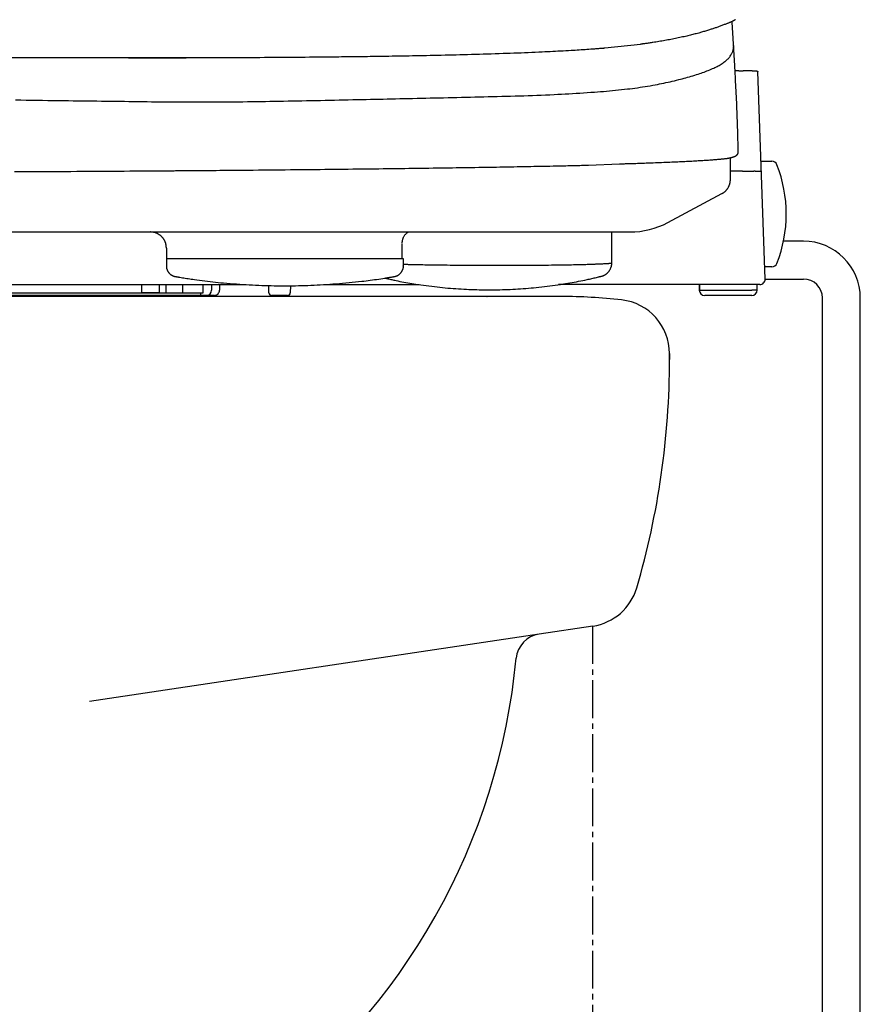
# Model space of a CAD drawing. Extents: x 0 to 1997, y 8 to 2789.
# Drawn here: x 1666 to 1821, y 740 to 922 of the extents above; entities that cross this region are included whole.
import ezdxf

# ---------------------------------------------------------------- set-up
doc = ezdxf.new("R2010")
doc.units = 0
doc.linetypes.add('EXLTYPE3', pattern=[10, 7, -1, 1, -1])
doc.layers.add('便器', color=7, linetype='CONTINUOUS')
doc.layers.add('便座', color=7, linetype='CONTINUOUS')

msp = doc.modelspace()

# ---------------------------------------------------------------- linework, layer by layer
at = {"layer": '便器', "color": 2, "linetype": 'CONTINUOUS'}
for p, q in [((1766.19, 871), (1452.811, 871)), ((1752.496, 871), (1752.557, 871)), ((1786.252, 859.366), (1786.252, 860.44)), ((1786.252, 860.44), (1786.252, 859.366)), ((1772.075, 810.077), (1762.145, 808.59))]:
    msp.add_line(p, q, dxfattribs=at)
at = {"layer": '便器', "color": 4, "linetype": 'CONTINUOUS'}
msp.add_line((1762.145, 808.59), (1679.065, 796.147), dxfattribs=at)
at = {"layer": '便器', "color": 2, "linetype": 'CONTINUOUS'}
for centre, radius, start, end in [((1752.526, 771), 100, 89.98245, 90.01755), ((1766.221, 771), 100, 83.60101, 90.01755), ((1776.252, 860.44), 10, 0, 83.60101), ((1636.252, 859.366), 150, 343.6546, 0), ((1770.593, 819.967), 10, 278.51802, 343.6546), ((1762.886, 803.645), 5, 98.51802, 174.62606), ((1638.435, 815.352), 120, 306.53453, 354.62606)]:
    msp.add_arc(centre, radius, start, end, dxfattribs=at)
at = {"layer": '便座', "color": 6, "linetype": 'CONTINUOUS'}
for p, q in [((1774.271, 916.957), (1780.871, 917.634)), ((1538.525, 915.181), (1703.479, 915.181)), ((1799.051, 912.732), (1798.355, 912.732)), ((1799.052, 912.732), (1799.051, 912.732)), ((1803.918, 874.235), (1802.549, 912.63)), ((1797.493, 896.657), (1797.499, 896.549)), ((1803.249, 896), (1805.155, 896)), ((1771.247, 895.291), (1777.001, 895.53)), ((1799.713, 894.16), (1797.499, 894.16)), ((1799.713, 894.16), (1799.713, 894.16)), ((1440.065, 882.938), (1778.937, 882.938)), ((1810.999, 881.236), (1807.312, 881.236)), ((1737.063, 877.985), (1693.281, 877.985)), ((1805.155, 876.5), (1803.837, 876.5)), ((1803.918, 874.236), (1810.999, 874.236)), ((1604.501, 873.2), (1708.01, 873.2)), ((1688.701, 873.2), (1688.701, 871.7)), ((1691.925, 873.2), (1691.925, 871.7)), ((1693.227, 871.7), (1693.227, 873.2)), ((1696.293, 871.7), (1696.293, 873.2)), ((1700.083, 871.7), (1700.083, 873.2)), ((1701.636, 873.2), (1701.636, 872.2)), ((1712.227, 871.692), (1712.204, 873.023)), ((1716.197, 872.999), (1716.175, 871.692)), ((1722.336, 873.2), (1740.014, 873.2)), ((1800.421, 873.2), (1765.714, 873.2)), ((1791.756, 872.2), (1791.748, 872.2)), ((1791.756, 873.2), (1791.756, 872.2)), ((1791.756, 872.2), (1801.441, 872.2)), ((1802.441, 872.2), (1801.441, 872.2)), ((1802.441, 872.2), (1802.441, 872.2)), ((1699.636, 871.2), (1624.301, 871.2)), ((1627.301, 871.7), (1694.651, 871.7)), ((1667.301, 871), (1667.301, 871.2)), ((1691.925, 871.7), (1688.701, 871.7)), ((1692.104, 871.7), (1693.227, 871.7)), ((1696.293, 871.7), (1700.083, 871.7)), ((1696.945, 871), (1696.945, 871.2)), ((1699.636, 871.2), (1699.636, 871.7)), ((1700.636, 871.2), (1699.636, 871.2)), ((1702.089, 871.2), (1700.636, 871.2)), ((1715.675, 871.2), (1712.727, 871.2)), ((1799.941, 871.2), (1792.748, 871.2)), ((1801.441, 871.2), (1799.941, 871.2)), ((1814.499, 581.8), (1814.499, 870.736)), ((1821.499, 581.8), (1821.499, 870.736))]:
    msp.add_line(p, q, dxfattribs=at)
at = {"layer": '便座', "color": 6, "linetype": 'EXLTYPE3'}
msp.add_line((1772.001, 810.066), (1772.001, 563.889), dxfattribs=at)
at = {"layer": '便座', "color": 6, "linetype": 'CONTINUOUS', "flags": 128}
for points in [[(1798.411, 922.178), (1798.411, 922.178), (1798.411, 922.178), (1798.41, 922.178), (1798.41, 922.178), (1798.41, 922.178), (1798.409, 922.178), (1798.409, 922.177), (1798.408, 922.177), (1798.408, 922.177), (1798.407, 922.176), (1798.407, 922.176), (1798.393, 922.168), (1798.372, 922.155), (1798.344, 922.139), (1798.311, 922.119), (1798.273, 922.097), (1798.232, 922.073), (1798.186, 922.047), (1798.138, 922.02), (1798.088, 921.992), (1798.036, 921.964), (1797.984, 921.936), (1797.891, 921.888), (1797.799, 921.843), (1797.706, 921.799), (1797.613, 921.757), (1797.519, 921.717), (1797.426, 921.677), (1797.331, 921.639), (1797.237, 921.601), (1797.141, 921.563), (1797.045, 921.526), (1796.948, 921.489), (1796.802, 921.432), (1796.653, 921.376), (1796.504, 921.319), (1796.354, 921.261), (1796.203, 921.204), (1796.052, 921.147), (1795.9, 921.09), (1795.749, 921.034), (1795.599, 920.978), (1795.45, 920.923), (1795.302, 920.869), (1795.146, 920.813), (1794.991, 920.758), (1794.838, 920.704), (1794.686, 920.651), (1794.536, 920.599), (1794.385, 920.547), (1794.235, 920.497), (1794.086, 920.447), (1793.937, 920.398), (1793.787, 920.35), (1793.637, 920.302), (1793.458, 920.245), (1793.278, 920.189), (1793.097, 920.134), (1792.916, 920.079), (1792.734, 920.024), (1792.552, 919.971), (1792.368, 919.918), (1792.185, 919.865), (1792.001, 919.813), (1791.817, 919.762), (1791.632, 919.711), (1791.414, 919.652), (1791.196, 919.593), (1790.977, 919.536), (1790.757, 919.479), (1790.537, 919.423), (1790.316, 919.368), (1790.094, 919.313), (1789.871, 919.259), (1789.647, 919.205), (1789.423, 919.152), (1789.197, 919.1), (1788.934, 919.04), (1788.67, 918.981), (1788.404, 918.923), (1788.136, 918.865), (1787.867, 918.808), (1787.596, 918.751), (1787.324, 918.696), (1787.05, 918.64), (1786.774, 918.586), (1786.497, 918.532), (1786.218, 918.479), (1785.944, 918.427), (1785.669, 918.376), (1785.393, 918.326), (1785.116, 918.276), (1784.839, 918.228), (1784.563, 918.18), (1784.286, 918.133), (1784.011, 918.088), (1783.736, 918.044), (1783.463, 918.001), (1783.192, 917.959), (1783.012, 917.932), (1782.833, 917.905), (1782.655, 917.88), (1782.479, 917.855), (1782.305, 917.83), (1782.134, 917.806), (1781.964, 917.783), (1781.798, 917.76), (1781.634, 917.737), (1781.474, 917.716), (1781.317, 917.694), (1781.255, 917.686), (1781.195, 917.678), (1781.136, 917.67), (1781.082, 917.662), (1781.031, 917.656), (1780.986, 917.649), (1780.947, 917.644), (1780.915, 917.64), (1780.891, 917.637), (1780.876, 917.635), (1780.871, 917.634)], [(1798.3, 913.623), (1797.8, 921.741)], [(1665.394, 907.348), (1666.391, 907.333), (1667.387, 907.317), (1668.383, 907.303), (1669.377, 907.288), (1670.37, 907.274), (1671.361, 907.26), (1672.351, 907.247), (1673.338, 907.234), (1674.323, 907.221), (1675.194, 907.21), (1676.063, 907.2), (1676.931, 907.189), (1677.797, 907.179), (1678.664, 907.169), (1679.53, 907.159), (1680.397, 907.149), (1681.264, 907.139), (1682.132, 907.129), (1683.002, 907.118), (1683.873, 907.107), (1684.702, 907.097), (1685.533, 907.086), (1686.365, 907.075), (1687.198, 907.065), (1688.031, 907.054), (1688.864, 907.043), (1689.697, 907.033), (1690.529, 907.023), (1691.361, 907.014), (1692.191, 907.006), (1693.019, 906.998), (1693.806, 906.991), (1694.592, 906.985), (1695.376, 906.98), (1696.16, 906.975), (1696.943, 906.972), (1697.727, 906.969), (1698.51, 906.967), (1699.295, 906.966), (1700.081, 906.967), (1700.868, 906.968), (1701.657, 906.97), (1702.473, 906.973), (1703.291, 906.978), (1704.111, 906.983), (1704.933, 906.99), (1705.757, 906.997), (1706.581, 907.006), (1707.407, 907.015), (1708.233, 907.025), (1709.06, 907.036), (1709.888, 907.047), (1710.716, 907.06), (1711.559, 907.073), (1712.402, 907.087), (1713.246, 907.101), (1714.09, 907.116), (1714.935, 907.131), (1715.78, 907.147), (1716.626, 907.163), (1717.474, 907.18), (1718.322, 907.197), (1719.171, 907.214), (1720.022, 907.232), (1720.881, 907.249), (1721.74, 907.267), (1722.599, 907.285), (1723.459, 907.303), (1724.318, 907.322), (1725.175, 907.34), (1726.031, 907.358), (1726.885, 907.377), (1727.735, 907.395), (1728.583, 907.413), (1729.426, 907.432), (1730.21, 907.449), (1730.991, 907.466), (1731.769, 907.483), (1732.545, 907.499), (1733.319, 907.516), (1734.093, 907.533), (1734.867, 907.55), (1735.641, 907.567), (1736.416, 907.584), (1737.193, 907.601), (1737.973, 907.618), (1738.78, 907.636), (1739.59, 907.654), (1740.403, 907.672), (1741.219, 907.69), (1742.036, 907.708), (1742.856, 907.727), (1743.677, 907.745), (1744.499, 907.763), (1745.322, 907.782), (1746.146, 907.8), (1746.971, 907.819), (1747.796, 907.837), (1748.622, 907.856), (1749.447, 907.874), (1750.274, 907.893), (1751.101, 907.913), (1751.929, 907.932), (1752.758, 907.952), (1753.588, 907.972), (1754.419, 907.993), (1755.252, 908.015), (1756.086, 908.037), (1756.889, 908.059), (1757.694, 908.082), (1758.499, 908.105), (1759.305, 908.13), (1760.11, 908.156), (1760.915, 908.183), (1761.72, 908.212), (1762.523, 908.243), (1763.325, 908.276), (1764.124, 908.31), (1764.922, 908.347), (1765.606, 908.38), (1766.289, 908.415), (1766.97, 908.452), (1767.649, 908.49), (1768.326, 908.53), (1769.002, 908.571), (1769.676, 908.614), (1770.349, 908.659), (1771.02, 908.705), (1771.69, 908.753), (1772.359, 908.802), (1772.916, 908.844), (1773.473, 908.888), (1774.029, 908.933), (1774.585, 908.979), (1775.14, 909.028), (1775.694, 909.078), (1776.248, 909.131), (1776.802, 909.186), (1777.355, 909.243), (1777.908, 909.304), (1778.461, 909.368), (1778.929, 909.424), (1779.397, 909.483), (1779.865, 909.545), (1780.332, 909.609), (1780.8, 909.675), (1781.267, 909.745), (1781.734, 909.817), (1782.201, 909.893), (1782.667, 909.971), (1783.134, 910.053), (1783.599, 910.138), (1783.996, 910.213), (1784.393, 910.291), (1784.789, 910.371), (1785.184, 910.453), (1785.58, 910.538), (1785.975, 910.625), (1786.37, 910.715), (1786.764, 910.807), (1787.158, 910.901), (1787.552, 910.997), (1787.945, 911.096), (1788.276, 911.18), (1788.607, 911.267), (1788.937, 911.355), (1789.267, 911.445), (1789.596, 911.537), (1789.925, 911.631), (1790.253, 911.727), (1790.58, 911.826), (1790.907, 911.926), (1791.234, 912.029), (1791.559, 912.135), (1791.826, 912.223), (1792.092, 912.314), (1792.357, 912.406), (1792.621, 912.501), (1792.884, 912.598), (1793.146, 912.698), (1793.407, 912.8), (1793.666, 912.906), (1793.924, 913.014), (1794.18, 913.126), (1794.434, 913.242), (1794.631, 913.335), (1794.827, 913.431), (1795.021, 913.529), (1795.214, 913.63), (1795.403, 913.734), (1795.591, 913.842), (1795.775, 913.954), (1795.956, 914.069), (1796.134, 914.189), (1796.308, 914.313), (1796.478, 914.442), (1796.603, 914.541), (1796.725, 914.643), (1796.844, 914.749), (1796.959, 914.858), (1797.071, 914.971), (1797.18, 915.088), (1797.284, 915.208), (1797.384, 915.334), (1797.479, 915.464), (1797.569, 915.598), (1797.654, 915.738), (1797.714, 915.848), (1797.772, 915.96), (1797.825, 916.074), (1797.874, 916.189), (1797.92, 916.305), (1797.96, 916.421), (1797.996, 916.537), (1798.028, 916.652), (1798.053, 916.766), (1798.074, 916.878), (1798.089, 916.987), (1798.094, 917.039), (1798.097, 917.092), (1798.1, 917.144), (1798.101, 917.196), (1798.102, 917.249), (1798.101, 917.302), (1798.1, 917.356), (1798.098, 917.411), (1798.095, 917.468), (1798.092, 917.526), (1798.089, 917.586), (1798.086, 917.633), (1798.084, 917.681), (1798.081, 917.729), (1798.078, 917.777), (1798.075, 917.825), (1798.073, 917.871), (1798.07, 917.917), (1798.067, 917.961), (1798.065, 918.003), (1798.062, 918.042), (1798.06, 918.078), (1798.06, 918.087), (1798.059, 918.096), (1798.059, 918.104), (1798.058, 918.112), (1798.058, 918.119), (1798.057, 918.126), (1798.057, 918.131), (1798.057, 918.135), (1798.057, 918.139), (1798.057, 918.141), (1798.057, 918.141)], [(1686.277, 915.137), (1686.296, 915.137), (1686.352, 915.137), (1686.44, 915.137), (1686.557, 915.137), (1686.698, 915.137), (1686.86, 915.137), (1687.04, 915.138), (1687.233, 915.138), (1687.436, 915.138), (1687.645, 915.139), (1687.855, 915.139), (1688.273, 915.14), (1688.686, 915.14), (1689.094, 915.141), (1689.5, 915.141), (1689.905, 915.142), (1690.31, 915.143), (1690.717, 915.143), (1691.128, 915.144), (1691.543, 915.145), (1691.965, 915.146), (1692.394, 915.147), (1693.254, 915.149), (1694.144, 915.151), (1695.059, 915.153), (1695.995, 915.155), (1696.947, 915.158), (1697.911, 915.161), (1698.881, 915.164), (1699.854, 915.167), (1700.824, 915.171), (1701.787, 915.174), (1702.739, 915.178), (1703.644, 915.181), (1704.536, 915.185), (1705.416, 915.189), (1706.287, 915.193), (1707.151, 915.197), (1708.008, 915.201), (1708.862, 915.206), (1709.715, 915.211), (1710.567, 915.216), (1711.422, 915.221), (1712.28, 915.227), (1713.108, 915.232), (1713.939, 915.238), (1714.772, 915.244), (1715.605, 915.25), (1716.436, 915.257), (1717.263, 915.263), (1718.085, 915.27), (1718.9, 915.277), (1719.705, 915.284), (1720.499, 915.291), (1721.281, 915.298), (1721.846, 915.304), (1722.404, 915.309), (1722.956, 915.315), (1723.503, 915.32), (1724.046, 915.326), (1724.586, 915.331), (1725.124, 915.337), (1725.66, 915.343), (1726.196, 915.349), (1726.732, 915.355), (1727.27, 915.362), (1727.79, 915.368), (1728.312, 915.374), (1728.836, 915.381), (1729.363, 915.388), (1729.892, 915.395), (1730.424, 915.402), (1730.958, 915.409), (1731.495, 915.417), (1732.035, 915.425), (1732.578, 915.432), (1733.124, 915.44), (1733.737, 915.45), (1734.354, 915.459), (1734.974, 915.469), (1735.596, 915.479), (1736.221, 915.49), (1736.848, 915.5), (1737.476, 915.511), (1738.106, 915.522), (1738.736, 915.534), (1739.368, 915.545), (1739.999, 915.557), (1740.678, 915.57), (1741.356, 915.584), (1742.035, 915.598), (1742.715, 915.612), (1743.395, 915.626), (1744.076, 915.641), (1744.758, 915.657), (1745.442, 915.673), (1746.126, 915.689), (1746.813, 915.706), (1747.501, 915.723), (1748.219, 915.742), (1748.938, 915.761), (1749.66, 915.781), (1750.383, 915.801), (1751.108, 915.822), (1751.834, 915.843), (1752.561, 915.865), (1753.29, 915.888), (1754.019, 915.912), (1754.75, 915.936), (1755.48, 915.96), (1756.147, 915.984), (1756.814, 916.007), (1757.48, 916.032), (1758.146, 916.057), (1758.81, 916.082), (1759.471, 916.108), (1760.131, 916.135), (1760.788, 916.163), (1761.441, 916.191), (1762.09, 916.219), (1762.736, 916.249), (1763.222, 916.271), (1763.706, 916.294), (1764.189, 916.318), (1764.671, 916.342), (1765.152, 916.367), (1765.634, 916.392), (1766.117, 916.418), (1766.602, 916.444), (1767.089, 916.472), (1767.58, 916.5), (1768.073, 916.529), (1768.442, 916.551), (1768.813, 916.573), (1769.183, 916.596), (1769.552, 916.619), (1769.919, 916.642), (1770.283, 916.666), (1770.641, 916.69), (1770.994, 916.713), (1771.341, 916.737), (1771.679, 916.761), (1772.007, 916.784), (1772.159, 916.796), (1772.31, 916.807), (1772.459, 916.818), (1772.607, 916.829), (1772.755, 916.84), (1772.903, 916.851), (1773.052, 916.863), (1773.203, 916.875), (1773.355, 916.886), (1773.51, 916.898), (1773.668, 916.911), (1773.748, 916.917), (1773.828, 916.923), (1773.905, 916.929), (1773.979, 916.935), (1774.047, 916.94), (1774.11, 916.945), (1774.164, 916.949), (1774.209, 916.953), (1774.242, 916.955), (1774.264, 916.957), (1774.271, 916.957)], [(1798.953, 898.014), (1798.952, 898.039), (1798.95, 898.112), (1798.946, 898.228), (1798.942, 898.383), (1798.936, 898.572), (1798.93, 898.79), (1798.922, 899.032), (1798.915, 899.295), (1798.906, 899.574), (1798.898, 899.863), (1798.889, 900.159), (1798.873, 900.695), (1798.856, 901.237), (1798.84, 901.783), (1798.823, 902.335), (1798.805, 902.891), (1798.786, 903.451), (1798.767, 904.014), (1798.747, 904.581), (1798.726, 905.15), (1798.703, 905.721), (1798.68, 906.294), (1798.656, 906.856), (1798.63, 907.417), (1798.604, 907.975), (1798.577, 908.531), (1798.55, 909.08), (1798.523, 909.622), (1798.495, 910.156), (1798.468, 910.678), (1798.441, 911.189), (1798.414, 911.685), (1798.388, 912.165), (1798.377, 912.371), (1798.366, 912.571), (1798.356, 912.762), (1798.346, 912.941), (1798.338, 913.105), (1798.33, 913.251), (1798.323, 913.378), (1798.317, 913.481), (1798.313, 913.558), (1798.311, 913.606), (1798.31, 913.623)], [(1799.052, 912.732), (1799.055, 912.732), (1799.064, 912.732), (1799.078, 912.733), (1799.098, 912.733), (1799.121, 912.734), (1799.148, 912.735), (1799.178, 912.736), (1799.21, 912.736), (1799.245, 912.738), (1799.28, 912.739), (1799.317, 912.74), (1799.39, 912.742), (1799.464, 912.744), (1799.538, 912.746), (1799.613, 912.748), (1799.688, 912.75), (1799.764, 912.752), (1799.841, 912.754), (1799.919, 912.756), (1799.997, 912.757), (1800.075, 912.759), (1800.155, 912.76), (1800.262, 912.762), (1800.37, 912.763), (1800.479, 912.764), (1800.588, 912.764), (1800.698, 912.764), (1800.808, 912.764), (1800.919, 912.764), (1801.028, 912.763), (1801.138, 912.762), (1801.246, 912.76), (1801.354, 912.758), (1801.435, 912.756), (1801.515, 912.754), (1801.595, 912.752), (1801.673, 912.749), (1801.751, 912.747), (1801.827, 912.743), (1801.902, 912.739), (1801.976, 912.735), (1802.049, 912.73), (1802.12, 912.725), (1802.19, 912.719), (1802.224, 912.716), (1802.256, 912.713), (1802.288, 912.709), (1802.32, 912.705), (1802.35, 912.701), (1802.38, 912.697), (1802.408, 912.692), (1802.435, 912.686), (1802.461, 912.681), (1802.485, 912.674), (1802.507, 912.667), (1802.512, 912.665), (1802.518, 912.663), (1802.523, 912.661), (1802.527, 912.659), (1802.532, 912.657), (1802.536, 912.654), (1802.539, 912.652), (1802.542, 912.649), (1802.545, 912.646), (1802.547, 912.643), (1802.548, 912.639), (1802.548, 912.638), (1802.548, 912.638), (1802.548, 912.637), (1802.548, 912.636), (1802.549, 912.636), (1802.549, 912.635), (1802.549, 912.634), (1802.549, 912.633), (1802.549, 912.633), (1802.549, 912.632), (1802.549, 912.631), (1802.549, 912.631), (1802.549, 912.63), (1802.549, 912.63), (1802.549, 912.63), (1802.549, 912.63), (1802.549, 912.63), (1802.549, 912.63), (1802.549, 912.63), (1802.549, 912.629), (1802.549, 912.629), (1802.549, 912.629)], [(1777.001, 895.53), (1777.005, 895.53), (1777.016, 895.53), (1777.035, 895.531), (1777.059, 895.532), (1777.09, 895.532), (1777.125, 895.534), (1777.164, 895.535), (1777.207, 895.536), (1777.253, 895.537), (1777.302, 895.539), (1777.352, 895.54), (1777.528, 895.546), (1777.715, 895.551), (1777.911, 895.557), (1778.117, 895.563), (1778.329, 895.57), (1778.549, 895.576), (1778.773, 895.583), (1779.001, 895.59), (1779.231, 895.597), (1779.464, 895.605), (1779.696, 895.612), (1780.022, 895.623), (1780.347, 895.634), (1780.671, 895.645), (1780.993, 895.656), (1781.315, 895.668), (1781.636, 895.679), (1781.957, 895.691), (1782.278, 895.703), (1782.6, 895.715), (1782.922, 895.727), (1783.246, 895.739), (1783.629, 895.754), (1784.013, 895.769), (1784.398, 895.784), (1784.784, 895.8), (1785.169, 895.815), (1785.555, 895.831), (1785.939, 895.847), (1786.323, 895.863), (1786.704, 895.879), (1787.083, 895.896), (1787.459, 895.912), (1787.784, 895.927), (1788.107, 895.942), (1788.429, 895.957), (1788.749, 895.972), (1789.069, 895.987), (1789.388, 896.003), (1789.707, 896.019), (1790.027, 896.035), (1790.347, 896.052), (1790.669, 896.069), (1790.993, 896.087), (1791.268, 896.102), (1791.544, 896.118), (1791.82, 896.134), (1792.096, 896.15), (1792.371, 896.167), (1792.646, 896.184), (1792.918, 896.201), (1793.188, 896.218), (1793.455, 896.236), (1793.718, 896.254), (1793.977, 896.272), (1794.129, 896.283), (1794.28, 896.294), (1794.429, 896.306), (1794.576, 896.317), (1794.723, 896.328), (1794.868, 896.34), (1795.013, 896.352), (1795.157, 896.365), (1795.3, 896.377), (1795.442, 896.39), (1795.585, 896.403), (1795.666, 896.411), (1795.746, 896.419), (1795.827, 896.426), (1795.907, 896.434), (1795.986, 896.442), (1796.064, 896.45), (1796.142, 896.458), (1796.218, 896.466), (1796.294, 896.474), (1796.368, 896.482), (1796.44, 896.49), (1796.479, 896.494), (1796.517, 896.498), (1796.555, 896.502), (1796.593, 896.507), (1796.631, 896.511), (1796.669, 896.516), (1796.708, 896.52), (1796.747, 896.525), (1796.787, 896.531), (1796.828, 896.536), (1796.87, 896.542), (1796.917, 896.549), (1796.965, 896.557), (1797.015, 896.564), (1797.065, 896.573), (1797.116, 896.582), (1797.168, 896.591), (1797.22, 896.6), (1797.273, 896.611), (1797.326, 896.621), (1797.379, 896.632), (1797.432, 896.643), (1797.483, 896.655), (1797.534, 896.667), (1797.585, 896.679), (1797.636, 896.691), (1797.687, 896.705), (1797.737, 896.718), (1797.787, 896.732), (1797.837, 896.747), (1797.887, 896.762), (1797.937, 896.778), (1797.986, 896.795), (1798.03, 896.81), (1798.074, 896.826), (1798.117, 896.842), (1798.161, 896.859), (1798.204, 896.877), (1798.246, 896.895), (1798.288, 896.915), (1798.33, 896.934), (1798.371, 896.955), (1798.412, 896.976), (1798.453, 896.998), (1798.486, 897.017), (1798.52, 897.037), (1798.552, 897.058), (1798.584, 897.08), (1798.616, 897.102), (1798.646, 897.125), (1798.676, 897.15), (1798.705, 897.175), (1798.733, 897.202), (1798.759, 897.23), (1798.784, 897.259), (1798.805, 897.285), (1798.824, 897.311), (1798.843, 897.339), (1798.86, 897.367), (1798.876, 897.396), (1798.891, 897.425), (1798.904, 897.456), (1798.916, 897.487), (1798.927, 897.518), (1798.936, 897.55), (1798.943, 897.582), (1798.947, 897.605), (1798.951, 897.628), (1798.953, 897.651), (1798.956, 897.675), (1798.957, 897.698), (1798.958, 897.722), (1798.959, 897.746), (1798.959, 897.769), (1798.96, 897.793), (1798.96, 897.817), (1798.96, 897.841), (1798.96, 897.853), (1798.96, 897.866), (1798.96, 897.878), (1798.96, 897.889), (1798.96, 897.899), (1798.96, 897.909), (1798.96, 897.917), (1798.96, 897.923), (1798.96, 897.929), (1798.96, 897.932), (1798.96, 897.933)], [(1798.96, 897.92), (1798.96, 897.921), (1798.96, 897.921), (1798.96, 897.922), (1798.96, 897.923), (1798.96, 897.924), (1798.96, 897.926), (1798.96, 897.928), (1798.96, 897.929), (1798.96, 897.931), (1798.959, 897.933), (1798.959, 897.935), (1798.959, 897.939), (1798.959, 897.942), (1798.959, 897.945), (1798.958, 897.948), (1798.958, 897.952), (1798.958, 897.955), (1798.958, 897.958), (1798.958, 897.962), (1798.957, 897.965), (1798.957, 897.968), (1798.957, 897.972), (1798.957, 897.975), (1798.956, 897.978), (1798.956, 897.982), (1798.956, 897.985), (1798.956, 897.989), (1798.956, 897.992), (1798.955, 897.995), (1798.955, 897.998), (1798.955, 898.001), (1798.955, 898.004), (1798.955, 898.007), (1798.954, 898.008), (1798.954, 898.009), (1798.954, 898.01), (1798.954, 898.011), (1798.954, 898.012), (1798.954, 898.012), (1798.954, 898.013), (1798.954, 898.013), (1798.954, 898.014), (1798.954, 898.014), (1798.954, 898.014)], [(1797.499, 892.63), (1797.499, 896.546)], [(1665.214, 894.087), (1666.35, 894.092), (1667.489, 894.097), (1668.632, 894.103), (1669.781, 894.108), (1670.936, 894.114), (1672.098, 894.12), (1673.268, 894.126), (1674.446, 894.133), (1675.634, 894.139), (1676.725, 894.145), (1677.822, 894.151), (1678.922, 894.158), (1680.024, 894.164), (1681.126, 894.171), (1682.223, 894.178), (1683.315, 894.184), (1684.399, 894.191), (1685.473, 894.199), (1686.534, 894.206), (1687.579, 894.213), (1688.201, 894.218), (1688.818, 894.222), (1689.428, 894.226), (1690.034, 894.231), (1690.636, 894.235), (1691.234, 894.24), (1691.829, 894.245), (1692.421, 894.249), (1693.011, 894.254), (1693.6, 894.258), (1694.187, 894.263), (1694.46, 894.265), (1694.728, 894.267), (1694.986, 894.269), (1695.231, 894.271), (1695.458, 894.273), (1695.663, 894.274), (1695.84, 894.276), (1695.986, 894.277), (1696.095, 894.278), (1696.165, 894.278), (1696.189, 894.278)], [(1696.189, 894.278), (1696.19, 894.278), (1696.193, 894.278), (1696.199, 894.278), (1696.206, 894.278), (1696.215, 894.279), (1696.226, 894.279), (1696.238, 894.279), (1696.252, 894.279), (1696.266, 894.279), (1696.282, 894.279), (1696.298, 894.279), (1696.465, 894.28), (1696.672, 894.282), (1696.917, 894.284), (1697.194, 894.286), (1697.499, 894.288), (1697.829, 894.291), (1698.18, 894.293), (1698.546, 894.296), (1698.925, 894.299), (1699.311, 894.302), (1699.701, 894.305), (1700.389, 894.311), (1701.077, 894.316), (1701.765, 894.322), (1702.452, 894.328), (1703.141, 894.334), (1703.831, 894.34), (1704.524, 894.346), (1705.219, 894.352), (1705.917, 894.358), (1706.62, 894.365), (1707.326, 894.371), (1708.299, 894.38), (1709.28, 894.389), (1710.267, 894.398), (1711.257, 894.407), (1712.25, 894.417), (1713.243, 894.426), (1714.235, 894.436), (1715.223, 894.445), (1716.207, 894.455), (1717.183, 894.465), (1718.151, 894.474), (1719.05, 894.483), (1719.941, 894.493), (1720.825, 894.502), (1721.702, 894.511), (1722.573, 894.52), (1723.439, 894.53), (1724.3, 894.539), (1725.159, 894.548), (1726.015, 894.558), (1726.87, 894.567), (1727.724, 894.577), (1728.527, 894.586), (1729.33, 894.596), (1730.134, 894.605), (1730.937, 894.614), (1731.741, 894.624), (1732.545, 894.634), (1733.348, 894.644), (1734.152, 894.653), (1734.956, 894.663), (1735.76, 894.674), (1736.564, 894.684), (1737.311, 894.693), (1738.059, 894.703), (1738.806, 894.713), (1739.553, 894.723), (1740.301, 894.733), (1741.048, 894.743), (1741.795, 894.753), (1742.542, 894.764), (1743.289, 894.774), (1744.036, 894.785), (1744.783, 894.795), (1745.472, 894.805), (1746.161, 894.816), (1746.849, 894.826), (1747.538, 894.836), (1748.227, 894.847), (1748.916, 894.857), (1749.606, 894.868), (1750.295, 894.879), (1750.985, 894.89), (1751.675, 894.901), (1752.366, 894.912), (1752.998, 894.922), (1753.632, 894.933), (1754.266, 894.943), (1754.902, 894.954), (1755.54, 894.965), (1756.179, 894.976), (1756.821, 894.988), (1757.466, 894.999), (1758.114, 895.011), (1758.766, 895.023), (1759.421, 895.035), (1760.006, 895.046), (1760.595, 895.058), (1761.185, 895.069), (1761.777, 895.081), (1762.369, 895.092), (1762.963, 895.104), (1763.556, 895.116), (1764.148, 895.128), (1764.739, 895.14), (1765.328, 895.153), (1765.914, 895.165), (1766.303, 895.173), (1766.689, 895.181), (1767.073, 895.19), (1767.454, 895.198), (1767.832, 895.206), (1768.205, 895.215), (1768.574, 895.223), (1768.937, 895.232), (1769.294, 895.24), (1769.645, 895.249), (1769.989, 895.258), (1770.133, 895.261), (1770.274, 895.265), (1770.41, 895.269), (1770.542, 895.272), (1770.667, 895.275), (1770.785, 895.279), (1770.893, 895.282), (1770.991, 895.284), (1771.078, 895.287), (1771.151, 895.289), (1771.211, 895.29), (1771.216, 895.291), (1771.221, 895.291), (1771.226, 895.291), (1771.23, 895.291), (1771.234, 895.291), (1771.238, 895.291), (1771.241, 895.291), (1771.243, 895.291), (1771.245, 895.291), (1771.246, 895.291), (1771.247, 895.291)], [(1799.713, 894.16), (1799.717, 894.161), (1799.726, 894.161), (1799.74, 894.161), (1799.759, 894.162), (1799.783, 894.163), (1799.81, 894.163), (1799.84, 894.164), (1799.872, 894.165), (1799.906, 894.167), (1799.942, 894.168), (1799.978, 894.169), (1800.052, 894.171), (1800.125, 894.173), (1800.2, 894.176), (1800.274, 894.178), (1800.35, 894.18), (1800.426, 894.182), (1800.503, 894.185), (1800.58, 894.187), (1800.658, 894.189), (1800.737, 894.191), (1800.817, 894.192), (1800.924, 894.195), (1801.032, 894.197), (1801.141, 894.199), (1801.25, 894.2), (1801.36, 894.202), (1801.47, 894.203), (1801.58, 894.204), (1801.69, 894.205), (1801.8, 894.205), (1801.908, 894.206), (1802.016, 894.206), (1802.097, 894.205), (1802.177, 894.205), (1802.257, 894.205), (1802.335, 894.204), (1802.413, 894.203), (1802.489, 894.202), (1802.565, 894.2), (1802.639, 894.198), (1802.712, 894.196), (1802.783, 894.193), (1802.854, 894.19), (1802.887, 894.189), (1802.92, 894.187), (1802.952, 894.185), (1802.984, 894.183), (1803.014, 894.181), (1803.044, 894.178), (1803.072, 894.175), (1803.099, 894.172), (1803.125, 894.168), (1803.149, 894.164), (1803.172, 894.16), (1803.177, 894.159), (1803.182, 894.158), (1803.187, 894.156), (1803.191, 894.155), (1803.195, 894.154), (1803.199, 894.152), (1803.202, 894.15), (1803.205, 894.149), (1803.207, 894.147), (1803.209, 894.144), (1803.21, 894.142), (1803.21, 894.142), (1803.21, 894.141), (1803.21, 894.141), (1803.21, 894.141), (1803.21, 894.14), (1803.21, 894.14), (1803.21, 894.139), (1803.211, 894.139), (1803.211, 894.139), (1803.211, 894.138), (1803.211, 894.138), (1803.211, 894.137), (1803.211, 894.137), (1803.211, 894.137), (1803.211, 894.137), (1803.211, 894.137), (1803.211, 894.137), (1803.211, 894.137), (1803.211, 894.137), (1803.211, 894.137), (1803.211, 894.137), (1803.211, 894.137)], [(1795.927, 890.02), (1795.929, 890.021), (1795.934, 890.024), (1795.942, 890.03), (1795.953, 890.037), (1795.967, 890.045), (1795.982, 890.055), (1795.999, 890.066), (1796.018, 890.078), (1796.037, 890.091), (1796.057, 890.104), (1796.078, 890.117), (1796.119, 890.143), (1796.16, 890.17), (1796.201, 890.197), (1796.242, 890.224), (1796.282, 890.251), (1796.322, 890.28), (1796.363, 890.309), (1796.402, 890.338), (1796.442, 890.369), (1796.481, 890.4), (1796.519, 890.433), (1796.576, 890.485), (1796.632, 890.539), (1796.687, 890.596), (1796.74, 890.655), (1796.792, 890.716), (1796.843, 890.779), (1796.893, 890.844), (1796.94, 890.911), (1796.987, 890.979), (1797.032, 891.048), (1797.075, 891.119), (1797.117, 891.19), (1797.157, 891.262), (1797.195, 891.335), (1797.231, 891.409), (1797.265, 891.483), (1797.297, 891.557), (1797.327, 891.632), (1797.353, 891.706), (1797.378, 891.781), (1797.399, 891.856), (1797.417, 891.93), (1797.428, 891.979), (1797.437, 892.028), (1797.445, 892.076), (1797.452, 892.125), (1797.459, 892.173), (1797.464, 892.221), (1797.469, 892.27), (1797.474, 892.318), (1797.478, 892.366), (1797.482, 892.415), (1797.486, 892.463), (1797.487, 892.487), (1797.489, 892.511), (1797.491, 892.534), (1797.493, 892.555), (1797.494, 892.576), (1797.496, 892.594), (1797.497, 892.609), (1797.498, 892.622), (1797.499, 892.632), (1797.499, 892.638), (1797.499, 892.64)], [(1785.925, 884.685), (1795.938, 890.026)], [(1693.28, 879.968), (1693.28, 879.972), (1693.279, 879.982), (1693.277, 879.998), (1693.275, 880.019), (1693.272, 880.045), (1693.269, 880.074), (1693.266, 880.107), (1693.262, 880.142), (1693.258, 880.178), (1693.254, 880.216), (1693.25, 880.254), (1693.244, 880.311), (1693.238, 880.368), (1693.231, 880.423), (1693.224, 880.478), (1693.217, 880.533), (1693.209, 880.587), (1693.199, 880.64), (1693.189, 880.694), (1693.177, 880.747), (1693.164, 880.8), (1693.15, 880.853), (1693.127, 880.926), (1693.1, 880.999), (1693.072, 881.072), (1693.04, 881.144), (1693.007, 881.216), (1692.971, 881.287), (1692.934, 881.357), (1692.896, 881.425), (1692.856, 881.492), (1692.816, 881.557), (1692.776, 881.619), (1692.744, 881.666), (1692.713, 881.712), (1692.681, 881.756), (1692.649, 881.799), (1692.616, 881.841), (1692.584, 881.881), (1692.551, 881.921), (1692.517, 881.96), (1692.483, 881.997), (1692.448, 882.034), (1692.413, 882.07), (1692.377, 882.105), (1692.34, 882.14), (1692.303, 882.174), (1692.264, 882.208), (1692.225, 882.241), (1692.184, 882.274), (1692.142, 882.306), (1692.099, 882.338), (1692.055, 882.37), (1692.01, 882.402), (1691.963, 882.433), (1691.9, 882.474), (1691.836, 882.514), (1691.769, 882.553), (1691.701, 882.592), (1691.631, 882.629), (1691.56, 882.664), (1691.489, 882.698), (1691.416, 882.73), (1691.344, 882.758), (1691.271, 882.785), (1691.198, 882.808), (1691.145, 882.822), (1691.092, 882.836), (1691.039, 882.847), (1690.985, 882.858), (1690.932, 882.867), (1690.878, 882.875), (1690.824, 882.883), (1690.769, 882.889), (1690.713, 882.896), (1690.657, 882.902), (1690.6, 882.908), (1690.562, 882.912), (1690.524, 882.916), (1690.488, 882.92), (1690.453, 882.924), (1690.421, 882.927), (1690.391, 882.93), (1690.366, 882.933), (1690.344, 882.935), (1690.328, 882.937), (1690.318, 882.938), (1690.315, 882.938)], [(1736.827, 880.836), (1736.827, 880.84), (1736.83, 880.852), (1736.833, 880.872), (1736.838, 880.897), (1736.843, 880.929), (1736.849, 880.965), (1736.856, 881.004), (1736.864, 881.047), (1736.872, 881.093), (1736.88, 881.14), (1736.889, 881.187), (1736.903, 881.27), (1736.918, 881.352), (1736.934, 881.434), (1736.951, 881.515), (1736.97, 881.596), (1736.992, 881.677), (1737.015, 881.757), (1737.042, 881.837), (1737.073, 881.917), (1737.107, 881.996), (1737.146, 882.075), (1737.204, 882.177), (1737.269, 882.277), (1737.34, 882.375), (1737.417, 882.469), (1737.497, 882.558), (1737.581, 882.642), (1737.666, 882.72), (1737.753, 882.79), (1737.84, 882.852), (1737.925, 882.904), (1737.995, 882.938)], [(1775.557, 877.175), (1775.557, 882.938)], [(1693.281, 879.968), (1693.281, 876.663)], [(1736.82, 877.985), (1736.82, 877.99), (1736.82, 878.005), (1736.82, 878.028), (1736.82, 878.058), (1736.82, 878.095), (1736.82, 878.137), (1736.82, 878.184), (1736.82, 878.235), (1736.82, 878.289), (1736.82, 878.345), (1736.82, 878.402), (1736.82, 878.496), (1736.82, 878.591), (1736.82, 878.687), (1736.82, 878.782), (1736.82, 878.879), (1736.82, 878.975), (1736.82, 879.072), (1736.82, 879.17), (1736.82, 879.268), (1736.82, 879.367), (1736.82, 879.467), (1736.82, 879.567), (1736.82, 879.668), (1736.82, 879.768), (1736.82, 879.868), (1736.82, 879.967), (1736.82, 880.064), (1736.82, 880.159), (1736.82, 880.252), (1736.82, 880.341), (1736.82, 880.428), (1736.82, 880.51), (1736.82, 880.542), (1736.82, 880.572), (1736.82, 880.601), (1736.82, 880.628), (1736.82, 880.653), (1736.82, 880.675), (1736.82, 880.694), (1736.82, 880.71), (1736.82, 880.721), (1736.82, 880.728), (1736.82, 880.731)], [(1737.063, 876.664), (1737.063, 877.985)], [(1693.301, 876.665), (1693.301, 876.665), (1693.301, 876.664), (1693.301, 876.663), (1693.301, 876.662), (1693.3, 876.66), (1693.3, 876.658), (1693.3, 876.656), (1693.3, 876.654), (1693.299, 876.651), (1693.299, 876.649), (1693.299, 876.646), (1693.297, 876.631), (1693.294, 876.613), (1693.292, 876.594), (1693.29, 876.573), (1693.287, 876.55), (1693.286, 876.527), (1693.284, 876.502), (1693.283, 876.477), (1693.282, 876.451), (1693.282, 876.424), (1693.283, 876.397), (1693.287, 876.351), (1693.293, 876.305), (1693.301, 876.258), (1693.311, 876.212), (1693.323, 876.166), (1693.337, 876.119), (1693.353, 876.073), (1693.37, 876.027), (1693.389, 875.982), (1693.408, 875.936), (1693.429, 875.891), (1693.454, 875.84), (1693.48, 875.789), (1693.507, 875.738), (1693.535, 875.688), (1693.564, 875.64), (1693.594, 875.592), (1693.625, 875.544), (1693.656, 875.498), (1693.689, 875.454), (1693.723, 875.41), (1693.757, 875.368), (1693.786, 875.334), (1693.816, 875.3), (1693.847, 875.268), (1693.878, 875.237), (1693.909, 875.206), (1693.941, 875.176), (1693.974, 875.148), (1694.007, 875.12), (1694.041, 875.092), (1694.075, 875.066), (1694.11, 875.04), (1694.139, 875.02), (1694.168, 875), (1694.197, 874.981), (1694.227, 874.962), (1694.258, 874.943), (1694.288, 874.925), (1694.319, 874.908), (1694.351, 874.891), (1694.382, 874.875), (1694.415, 874.859), (1694.447, 874.844), (1694.473, 874.833), (1694.498, 874.822), (1694.524, 874.811), (1694.55, 874.8), (1694.576, 874.79), (1694.603, 874.781), (1694.629, 874.771), (1694.655, 874.763), (1694.682, 874.754), (1694.709, 874.746), (1694.735, 874.738), (1694.752, 874.733), (1694.769, 874.729), (1694.786, 874.724), (1694.803, 874.72), (1694.819, 874.716), (1694.836, 874.712), (1694.852, 874.708), (1694.868, 874.704), (1694.884, 874.701), (1694.9, 874.698), (1694.915, 874.695), (1694.922, 874.693), (1694.929, 874.692), (1694.935, 874.691), (1694.942, 874.69), (1694.948, 874.688), (1694.954, 874.687), (1694.96, 874.686), (1694.966, 874.685), (1694.972, 874.684), (1694.978, 874.684), (1694.983, 874.683), (1694.985, 874.682), (1694.986, 874.682), (1694.988, 874.682), (1694.989, 874.682), (1694.991, 874.682), (1694.992, 874.681), (1694.993, 874.681), (1694.994, 874.681), (1694.995, 874.681), (1694.995, 874.681), (1694.996, 874.681), (1694.996, 874.681), (1694.996, 874.681), (1694.996, 874.681), (1694.996, 874.681), (1694.996, 874.681), (1694.996, 874.681), (1694.996, 874.681), (1694.996, 874.681), (1694.996, 874.681), (1694.996, 874.681), (1694.996, 874.681)], [(1735.344, 874.681), (1735.345, 874.681), (1735.345, 874.681), (1735.346, 874.681), (1735.348, 874.681), (1735.35, 874.682), (1735.352, 874.682), (1735.354, 874.682), (1735.356, 874.683), (1735.358, 874.683), (1735.361, 874.683), (1735.363, 874.684), (1735.369, 874.685), (1735.374, 874.685), (1735.379, 874.686), (1735.384, 874.687), (1735.388, 874.688), (1735.393, 874.688), (1735.397, 874.689), (1735.402, 874.69), (1735.406, 874.691), (1735.411, 874.691), (1735.415, 874.692), (1735.431, 874.695), (1735.449, 874.699), (1735.467, 874.703), (1735.486, 874.707), (1735.506, 874.711), (1735.526, 874.716), (1735.547, 874.722), (1735.568, 874.727), (1735.59, 874.733), (1735.611, 874.739), (1735.633, 874.746), (1735.67, 874.757), (1735.706, 874.769), (1735.742, 874.782), (1735.779, 874.795), (1735.814, 874.809), (1735.85, 874.824), (1735.885, 874.839), (1735.92, 874.855), (1735.955, 874.872), (1735.99, 874.89), (1736.024, 874.908), (1736.073, 874.935), (1736.121, 874.964), (1736.168, 874.994), (1736.214, 875.026), (1736.26, 875.059), (1736.305, 875.094), (1736.349, 875.13), (1736.393, 875.168), (1736.435, 875.207), (1736.477, 875.248), (1736.517, 875.29), (1736.561, 875.34), (1736.604, 875.391), (1736.646, 875.445), (1736.686, 875.499), (1736.725, 875.556), (1736.762, 875.613), (1736.798, 875.672), (1736.832, 875.731), (1736.864, 875.792), (1736.895, 875.853), (1736.925, 875.915), (1736.947, 875.964), (1736.968, 876.013), (1736.987, 876.063), (1737.005, 876.113), (1737.021, 876.162), (1737.036, 876.212), (1737.048, 876.261), (1737.058, 876.31), (1737.065, 876.359), (1737.07, 876.408), (1737.071, 876.456), (1737.071, 876.479), (1737.07, 876.502), (1737.069, 876.525), (1737.067, 876.547), (1737.065, 876.568), (1737.063, 876.587), (1737.06, 876.605), (1737.058, 876.621), (1737.055, 876.635), (1737.053, 876.648), (1737.052, 876.657), (1737.052, 876.658), (1737.051, 876.659), (1737.051, 876.66), (1737.051, 876.66), (1737.051, 876.661), (1737.051, 876.662), (1737.051, 876.662), (1737.051, 876.662), (1737.051, 876.663), (1737.051, 876.663), (1737.051, 876.663)], [(1737.063, 876.976), (1737.068, 876.976), (1737.081, 876.975), (1737.102, 876.975), (1737.13, 876.974), (1737.163, 876.973), (1737.202, 876.972), (1737.245, 876.971), (1737.292, 876.97), (1737.341, 876.968), (1737.391, 876.967), (1737.443, 876.965), (1737.575, 876.962), (1737.707, 876.958), (1737.84, 876.955), (1737.973, 876.951), (1738.106, 876.948), (1738.24, 876.944), (1738.375, 876.941), (1738.512, 876.937), (1738.65, 876.934), (1738.789, 876.931), (1738.93, 876.927), (1739.255, 876.92), (1739.589, 876.913), (1739.932, 876.906), (1740.284, 876.899), (1740.644, 876.892), (1741.012, 876.886), (1741.386, 876.88), (1741.766, 876.874), (1742.152, 876.868), (1742.543, 876.862), (1742.938, 876.857), (1743.488, 876.849), (1744.044, 876.843), (1744.604, 876.836), (1745.168, 876.83), (1745.734, 876.824), (1746.301, 876.819), (1746.867, 876.814), (1747.433, 876.81), (1747.995, 876.806), (1748.554, 876.802), (1749.108, 876.799), (1749.535, 876.797), (1749.959, 876.795), (1750.378, 876.794), (1750.794, 876.793), (1751.207, 876.792), (1751.616, 876.791), (1752.022, 876.79), (1752.425, 876.789), (1752.825, 876.789), (1753.221, 876.788), (1753.614, 876.788), (1753.812, 876.787), (1754.006, 876.787), (1754.193, 876.787), (1754.369, 876.787), (1754.532, 876.787), (1754.679, 876.786), (1754.806, 876.786), (1754.91, 876.786), (1754.989, 876.786), (1755.038, 876.786), (1755.055, 876.786)], [(1755.055, 876.786), (1755.071, 876.786), (1755.118, 876.786), (1755.191, 876.786), (1755.289, 876.786), (1755.408, 876.786), (1755.546, 876.787), (1755.7, 876.787), (1755.867, 876.787), (1756.043, 876.787), (1756.227, 876.787), (1756.415, 876.788), (1756.8, 876.788), (1757.19, 876.789), (1757.585, 876.789), (1757.984, 876.79), (1758.387, 876.791), (1758.794, 876.792), (1759.204, 876.793), (1759.617, 876.794), (1760.032, 876.796), (1760.449, 876.797), (1760.868, 876.799), (1761.375, 876.802), (1761.882, 876.805), (1762.39, 876.809), (1762.898, 876.813), (1763.405, 876.818), (1763.909, 876.823), (1764.411, 876.828), (1764.91, 876.834), (1765.404, 876.84), (1765.893, 876.847), (1766.376, 876.854), (1766.741, 876.86), (1767.102, 876.866), (1767.46, 876.872), (1767.813, 876.879), (1768.163, 876.885), (1768.508, 876.892), (1768.85, 876.9), (1769.187, 876.907), (1769.521, 876.915), (1769.85, 876.924), (1770.176, 876.932), (1770.386, 876.938), (1770.596, 876.944), (1770.804, 876.95), (1771.012, 876.956), (1771.22, 876.962), (1771.428, 876.969), (1771.637, 876.976), (1771.847, 876.984), (1772.059, 876.991), (1772.273, 876.999), (1772.489, 877.008), (1772.66, 877.014), (1772.832, 877.021), (1773.007, 877.029), (1773.183, 877.036), (1773.36, 877.044), (1773.54, 877.052), (1773.721, 877.061), (1773.904, 877.07), (1774.088, 877.079), (1774.274, 877.089), (1774.461, 877.099), (1774.578, 877.105), (1774.695, 877.111), (1774.809, 877.118), (1774.919, 877.124), (1775.023, 877.131), (1775.121, 877.137), (1775.21, 877.143), (1775.29, 877.149), (1775.358, 877.154), (1775.413, 877.16), (1775.453, 877.164), (1775.456, 877.165), (1775.459, 877.165), (1775.462, 877.166), (1775.465, 877.166), (1775.468, 877.167), (1775.471, 877.167), (1775.475, 877.168), (1775.479, 877.168), (1775.484, 877.169), (1775.489, 877.17), (1775.495, 877.171), (1775.497, 877.172), (1775.5, 877.172), (1775.502, 877.172), (1775.505, 877.173), (1775.507, 877.173), (1775.509, 877.174), (1775.511, 877.174), (1775.513, 877.174), (1775.514, 877.174), (1775.515, 877.174), (1775.515, 877.175)], [(1773.629, 874.741), (1773.629, 874.741), (1773.629, 874.741), (1773.629, 874.741), (1773.629, 874.741), (1773.629, 874.741), (1773.629, 874.741), (1773.629, 874.741), (1773.629, 874.741), (1773.629, 874.741), (1773.629, 874.741), (1773.629, 874.741), (1773.63, 874.741), (1773.631, 874.741), (1773.634, 874.742), (1773.636, 874.742), (1773.64, 874.743), (1773.644, 874.744), (1773.649, 874.745), (1773.653, 874.746), (1773.659, 874.747), (1773.664, 874.748), (1773.67, 874.75), (1773.688, 874.754), (1773.708, 874.759), (1773.728, 874.765), (1773.748, 874.771), (1773.769, 874.777), (1773.79, 874.783), (1773.812, 874.79), (1773.834, 874.798), (1773.856, 874.805), (1773.879, 874.813), (1773.901, 874.821), (1773.942, 874.836), (1773.983, 874.853), (1774.024, 874.87), (1774.065, 874.888), (1774.106, 874.906), (1774.146, 874.926), (1774.187, 874.946), (1774.227, 874.967), (1774.267, 874.988), (1774.307, 875.011), (1774.346, 875.034), (1774.403, 875.069), (1774.458, 875.105), (1774.514, 875.143), (1774.568, 875.183), (1774.621, 875.224), (1774.674, 875.267), (1774.725, 875.311), (1774.775, 875.357), (1774.825, 875.405), (1774.873, 875.455), (1774.919, 875.506), (1774.972, 875.568), (1775.023, 875.632), (1775.072, 875.698), (1775.119, 875.765), (1775.164, 875.835), (1775.207, 875.906), (1775.249, 875.978), (1775.288, 876.051), (1775.326, 876.125), (1775.362, 876.2), (1775.395, 876.276), (1775.42, 876.335), (1775.443, 876.394), (1775.465, 876.453), (1775.485, 876.512), (1775.503, 876.572), (1775.519, 876.631), (1775.533, 876.689), (1775.544, 876.748), (1775.553, 876.806), (1775.558, 876.863), (1775.561, 876.92), (1775.561, 876.948), (1775.56, 876.976), (1775.559, 877.002), (1775.558, 877.028), (1775.556, 877.053), (1775.554, 877.077), (1775.551, 877.099), (1775.549, 877.119), (1775.546, 877.137), (1775.544, 877.153), (1775.542, 877.167), (1775.542, 877.168), (1775.542, 877.17), (1775.542, 877.171), (1775.542, 877.173), (1775.541, 877.174), (1775.541, 877.175), (1775.541, 877.176), (1775.541, 877.177), (1775.541, 877.177), (1775.541, 877.178), (1775.541, 877.178)], [(1694.988, 874.692), (1694.994, 874.691), (1695.012, 874.688), (1695.041, 874.684), (1695.079, 874.677), (1695.126, 874.67), (1695.181, 874.661), (1695.242, 874.65), (1695.308, 874.639), (1695.379, 874.628), (1695.453, 874.616), (1695.529, 874.603), (1695.761, 874.565), (1696.002, 874.525), (1696.251, 874.484), (1696.507, 874.443), (1696.769, 874.4), (1697.037, 874.358), (1697.311, 874.315), (1697.588, 874.272), (1697.869, 874.229), (1698.154, 874.186), (1698.44, 874.144), (1698.92, 874.076), (1699.403, 874.011), (1699.89, 873.947), (1700.38, 873.886), (1700.873, 873.826), (1701.368, 873.769), (1701.864, 873.714), (1702.362, 873.661), (1702.86, 873.61), (1703.359, 873.561), (1703.858, 873.515), (1704.454, 873.461), (1705.05, 873.411), (1705.644, 873.363), (1706.237, 873.318), (1706.829, 873.276), (1707.419, 873.237), (1708.007, 873.2), (1708.594, 873.167), (1709.178, 873.136), (1709.759, 873.109), (1710.338, 873.084), (1710.914, 873.062), (1711.488, 873.043), (1712.059, 873.026), (1712.629, 873.013), (1713.196, 873.002), (1713.762, 872.994), (1714.327, 872.988), (1714.891, 872.986), (1715.455, 872.986), (1716.018, 872.989), (1716.582, 872.994), (1717.145, 873.002), (1717.709, 873.012), (1718.274, 873.026), (1718.841, 873.042), (1719.41, 873.06), (1719.981, 873.082), (1720.555, 873.106), (1721.132, 873.134), (1721.713, 873.164), (1722.298, 873.198), (1722.887, 873.235), (1723.471, 873.274), (1724.059, 873.316), (1724.649, 873.36), (1725.241, 873.408), (1725.835, 873.459), (1726.429, 873.512), (1727.021, 873.568), (1727.612, 873.626), (1728.201, 873.687), (1728.786, 873.751), (1729.366, 873.817), (1729.767, 873.864), (1730.166, 873.912), (1730.562, 873.962), (1730.956, 874.013), (1731.348, 874.065), (1731.737, 874.118), (1732.124, 874.172), (1732.509, 874.228), (1732.892, 874.285), (1733.273, 874.343), (1733.652, 874.402), (1733.846, 874.433), (1734.037, 874.464), (1734.223, 874.494), (1734.403, 874.524), (1734.575, 874.553), (1734.735, 874.579), (1734.883, 874.604), (1735.017, 874.627), (1735.133, 874.647), (1735.231, 874.663), (1735.308, 874.676), (1735.315, 874.678), (1735.321, 874.679), (1735.327, 874.68), (1735.332, 874.681), (1735.337, 874.681), (1735.342, 874.682), (1735.345, 874.683), (1735.348, 874.683), (1735.351, 874.684), (1735.352, 874.684), (1735.352, 874.684)], [(1733.627, 874.424), (1733.629, 874.424), (1733.635, 874.423), (1733.644, 874.42), (1733.657, 874.418), (1733.672, 874.414), (1733.689, 874.41), (1733.709, 874.405), (1733.731, 874.4), (1733.754, 874.395), (1733.779, 874.389), (1733.805, 874.383), (1733.932, 874.353), (1734.072, 874.32), (1734.224, 874.285), (1734.386, 874.247), (1734.557, 874.208), (1734.735, 874.167), (1734.921, 874.125), (1735.112, 874.083), (1735.307, 874.039), (1735.505, 873.996), (1735.706, 873.954), (1736.065, 873.879), (1736.428, 873.806), (1736.792, 873.736), (1737.158, 873.667), (1737.526, 873.601), (1737.896, 873.536), (1738.269, 873.472), (1738.642, 873.411), (1739.018, 873.351), (1739.395, 873.292), (1739.774, 873.235), (1740.275, 873.162), (1740.779, 873.092), (1741.284, 873.023), (1741.79, 872.958), (1742.296, 872.894), (1742.802, 872.834), (1743.308, 872.776), (1743.812, 872.722), (1744.314, 872.67), (1744.814, 872.621), (1745.311, 872.575), (1745.804, 872.533), (1746.295, 872.493), (1746.782, 872.457), (1747.267, 872.423), (1747.75, 872.393), (1748.231, 872.365), (1748.71, 872.341), (1749.188, 872.319), (1749.665, 872.299), (1750.141, 872.283), (1750.618, 872.269), (1751.094, 872.258), (1751.57, 872.249), (1752.046, 872.243), (1752.522, 872.24), (1752.999, 872.239), (1753.475, 872.24), (1753.951, 872.245), (1754.427, 872.252), (1754.903, 872.261), (1755.379, 872.273), (1755.855, 872.288), (1756.331, 872.305), (1756.808, 872.325), (1757.284, 872.348), (1757.761, 872.373), (1758.24, 872.401), (1758.719, 872.432), (1759.2, 872.466), (1759.682, 872.502), (1760.166, 872.542), (1760.653, 872.584), (1761.141, 872.63), (1761.633, 872.678), (1762.126, 872.729), (1762.622, 872.784), (1763.12, 872.841), (1763.618, 872.901), (1764.119, 872.964), (1764.619, 873.03), (1765.121, 873.099), (1765.623, 873.171), (1766.124, 873.246), (1766.626, 873.323), (1767.032, 873.388), (1767.437, 873.454), (1767.841, 873.523), (1768.244, 873.593), (1768.646, 873.665), (1769.046, 873.739), (1769.444, 873.815), (1769.84, 873.893), (1770.233, 873.972), (1770.624, 874.054), (1771.011, 874.137), (1771.237, 874.187), (1771.462, 874.237), (1771.684, 874.287), (1771.902, 874.337), (1772.116, 874.387), (1772.326, 874.436), (1772.53, 874.484), (1772.727, 874.53), (1772.917, 874.576), (1773.099, 874.619), (1773.273, 874.661), (1773.323, 874.673), (1773.372, 874.685), (1773.419, 874.696), (1773.462, 874.706), (1773.502, 874.716), (1773.538, 874.725), (1773.569, 874.732), (1773.594, 874.738), (1773.613, 874.743), (1773.625, 874.745), (1773.629, 874.746)], [(1703.107, 873.235), (1703.107, 873.234), (1703.107, 873.231), (1703.107, 873.227), (1703.107, 873.221), (1703.107, 873.214), (1703.107, 873.206), (1703.107, 873.197), (1703.107, 873.188), (1703.107, 873.178), (1703.107, 873.169), (1703.107, 873.16), (1703.107, 873.151), (1703.107, 873.142), (1703.107, 873.134), (1703.107, 873.126), (1703.107, 873.119), (1703.107, 873.111), (1703.107, 873.104), (1703.107, 873.097), (1703.107, 873.09), (1703.107, 873.083), (1703.107, 873.076), (1703.107, 873.061), (1703.107, 873.046), (1703.106, 873.03), (1703.106, 873.013), (1703.106, 872.996), (1703.106, 872.979), (1703.106, 872.962), (1703.106, 872.944), (1703.106, 872.927), (1703.106, 872.909), (1703.106, 872.891), (1703.105, 872.87), (1703.105, 872.849), (1703.105, 872.828), (1703.105, 872.807), (1703.105, 872.786), (1703.105, 872.765), (1703.105, 872.744), (1703.104, 872.723), (1703.104, 872.702), (1703.104, 872.68), (1703.104, 872.659), (1703.104, 872.634), (1703.103, 872.609), (1703.103, 872.584), (1703.103, 872.559), (1703.102, 872.533), (1703.102, 872.508), (1703.101, 872.482), (1703.101, 872.456), (1703.1, 872.43), (1703.1, 872.404), (1703.099, 872.378), (1703.099, 872.359), (1703.098, 872.341), (1703.098, 872.323), (1703.097, 872.306), (1703.096, 872.289), (1703.096, 872.274), (1703.095, 872.26), (1703.095, 872.247), (1703.094, 872.235), (1703.093, 872.226), (1703.092, 872.218), (1703.092, 872.217), (1703.092, 872.216), (1703.092, 872.216), (1703.092, 872.215), (1703.092, 872.214), (1703.091, 872.213), (1703.091, 872.212), (1703.091, 872.211), (1703.091, 872.21), (1703.091, 872.208), (1703.09, 872.207), (1703.09, 872.206), (1703.09, 872.205), (1703.09, 872.204), (1703.09, 872.204), (1703.09, 872.203), (1703.089, 872.202), (1703.089, 872.202), (1703.089, 872.201), (1703.089, 872.201), (1703.089, 872.2), (1703.089, 872.2)], [(1791.748, 873.2), (1791.748, 872.2)], [(1802.919, 873.2), (1802.918, 873.2), (1802.918, 873.2), (1802.918, 873.2), (1802.917, 873.2), (1802.917, 873.2), (1802.916, 873.2), (1802.916, 873.2), (1802.915, 873.2), (1802.914, 873.2), (1802.914, 873.2), (1802.913, 873.2), (1802.911, 873.2), (1802.91, 873.2), (1802.909, 873.2), (1802.908, 873.2), (1802.907, 873.2), (1802.906, 873.2), (1802.905, 873.2), (1802.904, 873.2), (1802.904, 873.2), (1802.903, 873.2), (1802.902, 873.2), (1802.892, 873.2), (1802.879, 873.2), (1802.863, 873.2), (1802.844, 873.2), (1802.823, 873.2), (1802.799, 873.2), (1802.775, 873.2), (1802.748, 873.2), (1802.721, 873.2), (1802.693, 873.2), (1802.664, 873.2), (1802.611, 873.2), (1802.558, 873.2), (1802.505, 873.2), (1802.451, 873.2), (1802.397, 873.2), (1802.343, 873.2), (1802.288, 873.2), (1802.233, 873.2), (1802.177, 873.2), (1802.121, 873.2), (1802.064, 873.2), (1801.988, 873.2), (1801.911, 873.2), (1801.833, 873.2), (1801.755, 873.2), (1801.676, 873.2), (1801.598, 873.2), (1801.519, 873.2), (1801.441, 873.2), (1801.363, 873.2), (1801.285, 873.2), (1801.209, 873.2), (1801.152, 873.2), (1801.095, 873.2), (1801.04, 873.2), (1800.984, 873.2), (1800.93, 873.2), (1800.875, 873.2), (1800.821, 873.2), (1800.768, 873.2), (1800.715, 873.2), (1800.662, 873.2), (1800.61, 873.2), (1800.584, 873.2), (1800.559, 873.2), (1800.534, 873.2), (1800.511, 873.2), (1800.489, 873.2), (1800.47, 873.2), (1800.453, 873.2), (1800.44, 873.2), (1800.429, 873.2), (1800.423, 873.2), (1800.421, 873.2)], [(1802.441, 872.2), (1802.441, 873.2)], [(1691.925, 871.7), (1692.104, 871.7)], [(1693.227, 871.7), (1693.233, 871.7), (1693.25, 871.7), (1693.278, 871.7), (1693.316, 871.7), (1693.362, 871.7), (1693.417, 871.7), (1693.478, 871.7), (1693.545, 871.7), (1693.618, 871.7), (1693.694, 871.7), (1693.775, 871.7), (1693.942, 871.7), (1694.117, 871.7), (1694.298, 871.7), (1694.481, 871.7), (1694.665, 871.7), (1694.847, 871.7), (1695.025, 871.7), (1695.196, 871.7), (1695.358, 871.7), (1695.509, 871.7), (1695.646, 871.7), (1695.692, 871.7), (1695.737, 871.7), (1695.781, 871.7), (1695.823, 871.7), (1695.865, 871.7), (1695.906, 871.7), (1695.947, 871.7), (1695.988, 871.7), (1696.03, 871.7), (1696.073, 871.7), (1696.118, 871.7), (1696.141, 871.7), (1696.164, 871.7), (1696.186, 871.7), (1696.207, 871.7), (1696.227, 871.7), (1696.245, 871.7), (1696.261, 871.7), (1696.274, 871.7), (1696.284, 871.7), (1696.291, 871.7), (1696.293, 871.7)], [(1700.083, 871.7), (1700.092, 871.7)]]:
    msp.add_lwpolyline(points, dxfattribs=at)
at = {"layer": '便座', "color": 6, "linetype": 'CONTINUOUS'}
for centre, radius, start, end in [((1805.155, 895), 1, 21.60334, 90), ((1783.059, 886.25), 24.766, 338.39666, 21.60334), ((1778.937, 897.788), 14.85, 270, 298.07249), ((1810.999, 870.736), 10.5, 0, 90), ((1805.155, 877.5), 1, 270, 338.39666), ((1802.918, 874.2), 1, 270.00331, 2.00301), ((1810.999, 870.736), 3.5, 0, 90), ((1700.636, 872.2), 1, 270.00436, 0.00436), ((1702.089, 872.2), 1, 316.24956, 0.00072), ((1792.748, 872.2), 1, 180, 270), ((1801.441, 872.2), 1, 270, 0), ((1702.089, 872.2), 1, 270.00116, 316.2494), ((1712.727, 871.7), 0.5, 181, 270), ((1715.675, 871.7), 0.5, 270, 359)]:
    msp.add_arc(centre, radius, start, end, dxfattribs=at)

doc.saveas('drawing.dxf')
